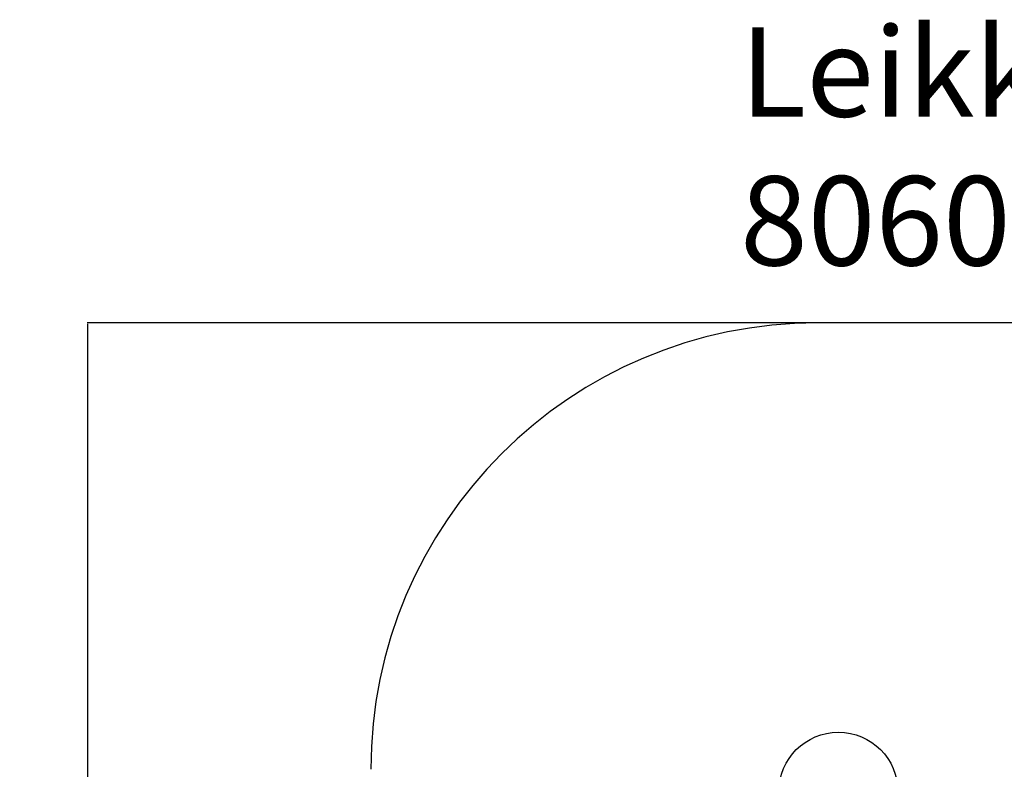
# Model space of a CAD drawing. Units: millimetres. Extents: x -1062 to 7219, y -669 to 5075.
# Drawn here: x -1062 to 2244, y 2556 to 5075 of the extents above; entities that cross this region are included whole.
import ezdxf

# ---------------------------------------------------------------- set-up
doc = ezdxf.new("R2010")
doc.units = ezdxf.units.MM
for name, color, linetype in [('Dimensions', 7, 'Continuous'), ('Safetyarea', 131, 'Continuous'), ('Text', 7, 'Continuous')]:
    doc.layers.add(name, color=color, linetype=linetype)
doc.styles.get("Standard").update_dxf_attribs({"font": 'arial.ttf'})
doc.dimstyles.new('Leikkiset keinu', dxfattribs={"dimtxt": 150, "dimasz": 2.5, "dimexe": 0.06, "dimexo": 0.625, "dimtad": 0, "dimtih": 1, "dimtoh": 1, "dimdec": 0, "dimtxsty": 'Standard', "dimcen": 2.5, "dimadec": 0, "dimazin": 0, "dimtfac": 1, "dimtmove": 0, "dimatfit": 3, "dimfxl": 1, "dimarcsym": 0})

# ---------------------------------------------------------------- blocks, each defined once
blk = doc.blocks.new('*D5')
at = {"layer": 'Defpoints', "color": 0}
for p in [(1697, 4056.3), (-835.2, 105.9), (1704.2, 105.9)]:
    blk.add_point(p, dxfattribs=at)
at = {"layer": 'Dimensions', "color": 0, "lineweight": -2}
for p, q in [((1696.3, 4056.3), (-835.3, 4056.3)), ((-835.2, 4053.8), (-835.2, 2158.3)), ((-835.2, 108.4), (-835.2, 2003.9)), ((1703.6, 105.9), (-835.3, 105.9))]:
    blk.add_line(p, q, dxfattribs=at)
at = {"layer": 'Dimensions', "color": 0}
for points in [[(-834.8, 4053.8), (-835.7, 4053.8), (-835.2, 4056.3)], [(-835.7, 108.4), (-834.8, 108.4), (-835.2, 105.9)]]:
    blk.add_solid(points, dxfattribs=at)
at = {"layer": 'Dimensions', "color": 0, "insert": (-835.2, 2081.1), "char_height": 150, "attachment_point": 5}
blk.add_mtext('3950', dxfattribs=at)

msp = doc.modelspace()

# ---------------------------------------------------------------- linework, layer by layer
at = {"linetype": 'ByBlock', "lineweight": -2}
msp.add_circle((1687, 2481.1), 200, dxfattribs=at)
at = {"layer": 'Safetyarea', "linetype": 'Continuous', "lineweight": 25}
msp.add_line((2557, 4056.3), (1616.8, 4056.3), dxfattribs=at)
msp.add_arc((1616.8, 2556.3), 1500, 90, 180, dxfattribs=at)

# ---------------------------------------------------------------- texts
at = {"layer": 'Text', "insert": (1356.9, 5049.5), "char_height": 300, "width": 3265.712, "attachment_point": 1}
msp.add_mtext('{Leikkiset Oy\\P8060-180}', dxfattribs=at)

# ---------------------------------------------------------------- dimensions: what is measured, and where the dimension line sits
at = {"layer": 'Dimensions'}
dim = msp.add_linear_dim(base=(-835.2, 105.9), p1=(1697, 4056.3), p2=(1704.2, 105.9), angle=90, dimstyle='Leikkiset keinu', override={"dimlfac": 1}, dxfattribs=at)
dim.commit()
dim.dimension.update_dxf_attribs({"geometry": '*D5', "text_midpoint": (-835.2, 2081.1)})

doc.saveas('drawing.dxf')
